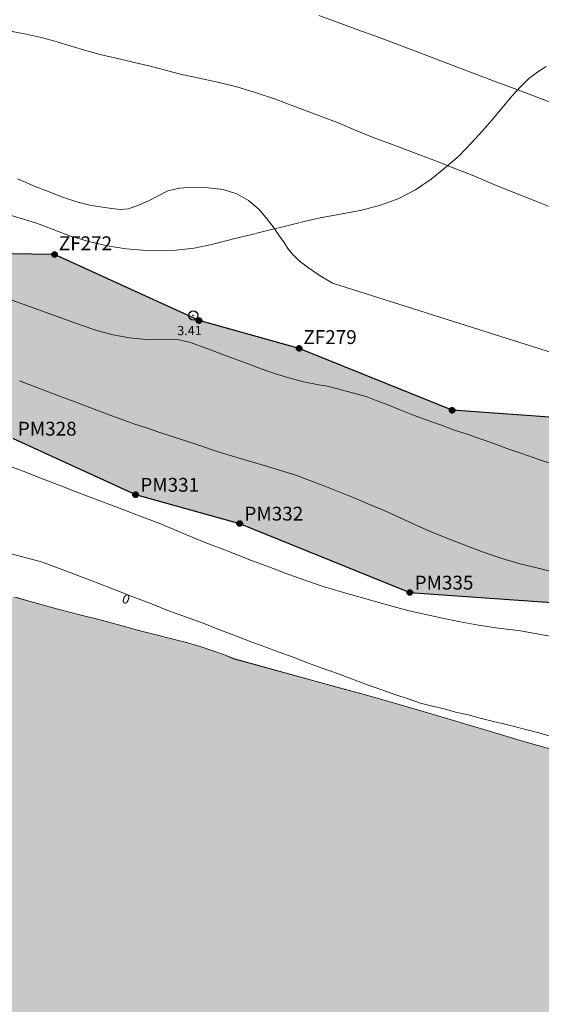
# Model space of a CAD drawing. Extents: x 499867 to 501117, y 1831487 to 1832297.
# Drawn here: x 500407 to 500464, y 1831668 to 1831775 of the extents above; entities that cross this region are included whole.
import ezdxf

# ---------------------------------------------------------------- set-up
doc = ezdxf.new("R2010")
doc.units = 0
doc.header["$MEASUREMENT"] = 0
doc.header["$PDMODE"] = 32
doc.header["$PDSIZE"] = -0.37
doc.linetypes.add('ACAD_ISO02W100', pattern=[15, 12, -3])
for name, color, linetype in [('0BUFER', 7, 'Continuous'), ('0E20', 7, 'Continuous'), ('0MM', 7, 'Continuous'), ('0TODAS1K', 7, 'Continuous'), ('0VERT1', 7, 'Continuous'), ('0VERT7', 7, 'Continuous'), ('1TODAS1K', 7, 'Continuous'), ('1VERTICE', 7, 'Continuous'), ('1VERTICE2', 7, 'Continuous'), ('COTA FOTOGRAMETRICA', 10, 'Continuous'), ('CURVA INTERMEDIA', 17, 'Continuous'), ('CURVA MAESTRA', 17, 'Continuous'), ('LIMITE COSTERO', 7, 'Continuous'), ('VEREDA', 7, 'Continuous')]:
    doc.layers.add(name, color=color, linetype=linetype)
doc.styles.add('WMF-Times New Roman0', font='TIMES.TTF')

msp = doc.modelspace()

# ---------------------------------------------------------------- hatches: boundary and pattern name
at = {"linetype": 'Continuous'}
h = msp.add_hatch(color=254, dxfattribs=at)
h.paths.add_polyline_path([(500586.636, 1831790.958), (500583.011, 1831792.149), (500571.927, 1831787.068), (500566.647, 1831783.277), (500562.613, 1831778.3), (500556.838, 1831766.32), (500556.318, 1831763.451), (500557.678, 1831761.344), (500567.665, 1831757.808), (500570.203, 1831755.635), (500571.896, 1831752.032), (500583.742, 1831748.992), (500602.503, 1831740.465), (500626.165, 1831724.282), (500641.415, 1831717.289), (500658.372, 1831713.128), (500696.665, 1831699.409), (500783.004, 1831674.299), (500789.211, 1831673.556), (500798.286, 1831674.369), (500802.784, 1831676.338), (500804.353, 1831678.899), (500804.928, 1831683.077), (500803.438, 1831686.992), (500799.438, 1831691.784), (500791.936, 1831698.297), (500777.583, 1831705.311), (500735.794, 1831731.471), (500709.22, 1831746.423), (500695.668, 1831752.975), (500653.958, 1831770.618), (500623.04, 1831776.714), (500593.734, 1831786.525)], flags=16)
h.paths.add_polyline_path([(499936.017, 1832027.843), (499925.439, 1832027.88), (499898.676, 1832020.532), (499892.392, 1832017.34), (499890.255, 1832015.923), (499890.255, 1831991.926), (499902.481, 1832000.032), (499905.926, 1832001.782), (499928.1, 1832007.871), (499931.789, 1832007.858), (499950.238, 1831999.763), (499951.135, 1831998.767), (499951.753, 1831997.78), (499955.932, 1831986.675), (499966.231, 1831954.219), (499966.906, 1831949.809), (499967.643, 1831928.661), (499968.576, 1831917.866), (499961.885, 1831923.21), (499951.193, 1831929.03), (499940.836, 1831931.204), (499928.616, 1831929.941), (499919.107, 1831925.36), (499912.518, 1831920.175), (499894.135, 1831921.886), (499891.494, 1831922.41), (499890.255, 1831922.898), (499890.255, 1831902.266), (499891.778, 1831901.964), (499917.969, 1831900.924), (499922.001, 1831902.187), (499929.757, 1831908.291), (499934.148, 1831910.406), (499939.785, 1831910.989), (499944.21, 1831910.06), (499950.778, 1831906.485), (499960.869, 1831898.425), (499965.123, 1831892.833), (499969.775, 1831884.113), (499973.84, 1831878.715), (499975.658, 1831876.301), (499991.866, 1831861.102), (499998.33, 1831856.605), (500003.195, 1831853.749), (500016.842, 1831849.149), (500037.612, 1831845.969), (500055.459, 1831838.771), (500064.948, 1831832.219), (500074.084, 1831827.164), (500092.118, 1831814.257), (500122.629, 1831803.719), (500152.782, 1831803.316), (500152.863, 1831803.315), (500167.883, 1831800.134), (500178.058, 1831796.148), (500193.453, 1831793.784), (500211.246, 1831789.723), (500227.5, 1831784.407), (500245.528, 1831779.993), (500252.305, 1831776.942), (500259.56, 1831774.859), (500271.397, 1831769.138), (500278.055, 1831764.627), (500290.599, 1831760.115), (500293.268, 1831759.864), (500297.271, 1831761.239), (500301.488, 1831761.027), (500308.771, 1831756.359), (500314.144, 1831754.939), (500321.847, 1831756.327), (500323.893, 1831754.944), (500327.511, 1831747.704), (500330.694, 1831746.216), (500335.629, 1831745.73), (500344.61, 1831746.52), (500353.119, 1831743.63), (500363.311, 1831743), (500371.125, 1831738.65), (500376.727, 1831738.046), (500382.145, 1831733.515), (500388.228, 1831731.66), (500396.188, 1831727.693), (500403.339, 1831729.428), (500406.471, 1831729.383), (500419.734, 1831723.31), (500431.002, 1831720.189), (500449.428, 1831712.721), (500467.874, 1831711.407), (500485.964, 1831704.779), (500496.022, 1831704.803), (500509.488, 1831698.187), (500526.595, 1831693.042), (500538.989, 1831689.315), (500555.268, 1831679.737), (500564.665, 1831680.396), (500570.885, 1831678.543), (500582.623, 1831670.123), (500628.237, 1831653.116), (500707.725, 1831633.746), (500718.483, 1831633.205), (500728.723, 1831634.335), (500741.287, 1831625.622), (500753.475, 1831621.251), (500760.416, 1831616.855), (500783.78, 1831606.757), (500808.489, 1831597.366), (500825.535, 1831593.753), (500843.565, 1831585.471), (500856.073, 1831581.926), (500867.461, 1831577.068), (500882.436, 1831572.693), (500899.77, 1831570.061), (500955.255, 1831551.417), (500955.255, 1831572.516), (500904.492, 1831589.573), (500886.761, 1831592.266), (500874.213, 1831595.931), (500862.75, 1831600.821), (500850.507, 1831604.291), (500831.86, 1831612.857), (500814.149, 1831616.611), (500791.304, 1831625.293), (500769.791, 1831634.591), (500762.308, 1831639.33), (500750.519, 1831643.558), (500733.969, 1831655.035), (500717.885, 1831653.26), (500710.621, 1831653.626), (500634.118, 1831672.268), (500592.111, 1831687.93), (500579.814, 1831696.752), (500566.892, 1831700.601), (500560.06, 1831700.122), (500547.055, 1831707.774), (500535.843, 1831711.146), (500516.827, 1831716.865), (500500.647, 1831724.814), (500489.489, 1831724.787), (500472.107, 1831731.156), (500454.007, 1831732.446), (500437.449, 1831739.156), (500426.61, 1831742.158), (500410.969, 1831749.32), (500401.089, 1831749.462), (500398.571, 1831748.851), (500395.657, 1831750.304), (500391.862, 1831751.461), (500384.903, 1831757.28), (500377.306, 1831758.1), (500369.074, 1831762.682), (500357.02, 1831763.427), (500347.478, 1831766.668), (500340.416, 1831766.267), (500336.505, 1831770.458), (500328.738, 1831775.151), (500321.921, 1831776.269), (500314.964, 1831775.409), (500307.803, 1831780.735), (500294.422, 1831781.407), (500290.848, 1831780.18), (500287.191, 1831782.595), (500281.41, 1831786.512), (500266.723, 1831793.61), (500259.205, 1831795.769), (500252.066, 1831798.983), (500232.995, 1831803.652), (500216.591, 1831809.017), (500197.201, 1831813.443), (500183.287, 1831815.579), (500173.641, 1831819.358), (500155.09, 1831823.287), (500126.115, 1831823.674), (500101.394, 1831832.212), (500084.781, 1831844.103), (500075.497, 1831849.239), (500064.997, 1831856.489), (500042.937, 1831865.387), (500021.585, 1831868.656), (500011.54, 1831872.042), (500009.119, 1831873.463), (500000.356, 1831880.558), (500049.311, 1831864.051), (500081.546, 1831857.013), (500102.68, 1831849.641), (500126.153, 1831842.86), (500157.426, 1831837.636), (500175.332, 1831831.388), (500191.758, 1831826.87), (500202.981, 1831825.056), (500216.36, 1831824.439), (500284.138, 1831814.911), (500299.613, 1831811.596), (500304.042, 1831809.865), (500309.924, 1831805.114), (500315.708, 1831801.859), (500330.992, 1831796.487), (500341.982, 1831794.4), (500349.759, 1831794.665), (500359.305, 1831797.899), (500365.093, 1831801.288), (500369.459, 1831806.18), (500381.08, 1831797.775), (500389.484, 1831794.453), (500396.519, 1831793.084), (500416.512, 1831791.401), (500451.039, 1831779.704), (500460.987, 1831777.749), (500472.989, 1831777.439), (500486.846, 1831778.912), (500493.372, 1831780.838), (500503.488, 1831785.823), (500524.219, 1831800.611), (500532.453, 1831809.134), (500536.297, 1831814.801), (500538.356, 1831820.148), (500539.934, 1831816.918), (500539.774, 1831809.535), (500541.45, 1831799.416), (500542.923, 1831796.256), (500547.216, 1831791.066), (500538.822, 1831775.005), (500536.639, 1831767.018), (500536.622, 1831759.978), (500537.524, 1831756.611), (500540.874, 1831750.498), (500544.822, 1831746.023), (500547.678, 1831744.023), (500555.326, 1831740.96), (500559.04, 1831736.711), (500561.896, 1831734.711), (500577.067, 1831730.057), (500592.646, 1831722.976), (500614.875, 1831707.774), (500633.079, 1831699.109), (500652.601, 1831693.951), (500691.08, 1831680.205), (500777.419, 1831655.095), (500786.834, 1831653.698), (500800.071, 1831654.449), (500806.306, 1831656.048), (500815.64, 1831661.017), (500821.674, 1831668.899), (500824.049, 1831675.426), (500824.624, 1831686.55), (500822.13, 1831694.106), (500818.792, 1831699.808), (500812.55, 1831706.887), (500800.717, 1831716.266), (500787.306, 1831722.82), (500745.601, 1831748.901), (500719.027, 1831763.853), (500704.373, 1831770.981), (500661.749, 1831789.038), (500628.17, 1831796.088), (500602.324, 1831804.74), (500593.814, 1831809.521), (500596.702, 1831822.675), (500596.462, 1831831.377), (500592.474, 1831841.806), (500589.302, 1831846.521), (500578.375, 1831859.132), (500581.068, 1831860.988), (500592.654, 1831867.725), (500613.325, 1831872.267), (500639.737, 1831884.189), (500653.228, 1831887.547), (500681.257, 1831891.15), (500694.221, 1831893.69), (500760.649, 1831898.844), (500783.263, 1831898.721), (500811.901, 1831896.811), (500853.403, 1831892.09), (500863.016, 1831890.057), (500874.16, 1831889.215), (500890.244, 1831886.658), (500915.708, 1831885.029), (500947.306, 1831879.91), (500955.255, 1831879.893), (500955.255, 1831899.893), (500947.349, 1831899.91), (500918.038, 1831904.921), (500891.521, 1831906.617), (500876.548, 1831909.092), (500864.522, 1831910), (500856.864, 1831911.825), (500813.698, 1831916.736), (500783.983, 1831918.717), (500759.771, 1831918.849), (500691.355, 1831913.509), (500677.784, 1831910.846), (500649.533, 1831907.237), (500632.984, 1831903.118), (500609.034, 1831891.801), (500585.305, 1831886.588), (500570.35, 1831877.891), (500561.656, 1831871.898), (500557.946, 1831867.125), (500556.437, 1831863.456), (500555.975, 1831860.019), (500556.683, 1831856.134), (500559.05, 1831851.644), (500564.913, 1831843.685), (500574.461, 1831833.115), (500576.663, 1831828.551), (500577.006, 1831826.148), (500574.453, 1831814.362), (500572.576, 1831809.656), (500569.046, 1831806.431), (500564.318, 1831804.373), (500562.13, 1831804.524), (500560.244, 1831806.256), (500559.658, 1831811.682), (500560.092, 1831818.991), (500558.893, 1831823.529), (500556.578, 1831828.656), (500546.122, 1831846.034), (500539.519, 1831851.839), (500533.782, 1831853.809), (500528.021, 1831852.775), (500519.236, 1831849.774), (500513.313, 1831849.679), (500501.257, 1831846.858), (500488.224, 1831842.192), (500480.133, 1831836.845), (500475.387, 1831831.728), (500475.637, 1831829.224), (500478.624, 1831826.934), (500486.069, 1831823.984), (500496.03, 1831822.676), (500504.246, 1831823.183), (500511.07, 1831824.851), (500516.896, 1831827.777), (500518.839, 1831827.2), (500519.134, 1831825.389), (500518.069, 1831823.03), (500516.373, 1831821.274), (500509.835, 1831814.507), (500494.647, 1831803.763), (500484.531, 1831798.778), (500473.04, 1831797.439), (500464.369, 1831797.461), (500457.456, 1831798.647), (500420.939, 1831811.018), (500400.339, 1831812.716), (500393.304, 1831814.085), (500389.765, 1831815.791), (500381.037, 1831823.2), (500372.964, 1831826.225), (500367.227, 1831826.333), (500359.954, 1831824.781), (500356.761, 1831822.44), (500352.237, 1831816.609), (500346.286, 1831814.361), (500342.166, 1831814.399), (500335.585, 1831815.952), (500322.491, 1831820.673), (500314.202, 1831827.368), (500305.385, 1831830.813), (500287.54, 1831834.636), (500218.348, 1831844.369), (500203.902, 1831845.035), (500195.235, 1831846.565), (500181.921, 1831850.272), (500162.36, 1831857.097), (500131.704, 1831862.074), (500108.231, 1831868.855), (500086.969, 1831876.305), (500055.7, 1831883.003), (499996.782, 1831902.864), (499992.125, 1831907.055), (499988.922, 1831917.147), (499987.608, 1831930.026), (499986.853, 1831951.676), (499985.766, 1831958.783), (499974.836, 1831993.227), (499969.766, 1832006.698), (499967.163, 1832010.855), (499962.219, 1832016.347)])
for color, points in [(131, [(499890.25, 1831881.58), (499891.53, 1831881.61), (499893.37, 1831881.6), (499895.18, 1831881.52), (499896.91, 1831881.36), (499898.63, 1831881.2), (499900.36, 1831881.01), (499902.21, 1831880.8), (499904.13, 1831880.56), (499906.08, 1831880.26), (499908, 1831879.96), (499909.87, 1831879.66), (499911.56, 1831879.43), (499913.23, 1831879.29), (499914.89, 1831879.1), (499916.5, 1831878.87), (499918.1, 1831878.61), (499919.75, 1831878.34), (499921.35, 1831878.08), (499922.83, 1831877.74), (499924.23, 1831877.33), (499925.61, 1831876.88), (499926.98, 1831876.4), (499928.36, 1831875.87), (499929.67, 1831875.38), (499930.95, 1831874.89), (499932.23, 1831874.39), (499933.48, 1831873.9), (499934.67, 1831873.44), (499935.8, 1831873), (499936.82, 1831872.57), (499937.78, 1831872.2), (499938.63, 1831871.84), (499948.17, 1831868.75), (499949.77, 1831868.13), (499951.63, 1831867.38), (499953.73, 1831866.45), (499955.94, 1831865.45), (499958.37, 1831864.42), (499961.01, 1831863.39), (499963.49, 1831862.43), (499965.95, 1831861.39), (499968.37, 1831860.33), (499970.73, 1831859.27), (499973.04, 1831858.2), (499975.17, 1831857.15), (499977.21, 1831856.18), (499979.17, 1831855.42), (499981.26, 1831854.75), (499983.57, 1831854.11), (499984.28, 1831853.91), (499991.4, 1831850.86), (499995.65, 1831848.78), (499999.43, 1831847.1), (500001.54, 1831846.28), (500007.54, 1831842.93), (500007.96, 1831842.63), (500010.14, 1831841.31), (500012.7, 1831840.03), (500015.6, 1831838.81), (500018.65, 1831837.63), (500021.58, 1831836.35), (500024.2, 1831834.87), (500026.64, 1831833.27), (500029, 1831831.62), (500031.36, 1831829.96), (500033.87, 1831828.56), (500036.48, 1831827.35), (500039.06, 1831826.32), (500041.5, 1831825.25), (500043.81, 1831824.13), (500045.91, 1831822.89), (500047.81, 1831821.58), (500049.7, 1831820.17), (500051.48, 1831818.79), (500053.45, 1831817.38), (500055.53, 1831815.94), (500057.64, 1831814.59), (500059.82, 1831813.37), (500062.02, 1831812.17), (500064.28, 1831810.98), (500066.5, 1831809.78), (500068.53, 1831808.51), (500070.31, 1831807.19), (500071.96, 1831805.84), (500073.49, 1831804.45), (500075.05, 1831803.22), (500076.6, 1831802.17), (500078.17, 1831801.33), (500079.73, 1831800.69), (500081.33, 1831800.07), (500082.91, 1831799.46), (500084.48, 1831798.85), (500085.9, 1831798.27), (500086.93, 1831797.86), (500087.5, 1831797.65), (500093.91, 1831792.74), (500095.38, 1831791.77), (500097.06, 1831790.78), (500099.03, 1831789.96), (500101.13, 1831789.28), (500103.31, 1831788.86), (500105.57, 1831788.69), (500107.86, 1831788.62), (500110.25, 1831788.71), (500112.7, 1831788.83), (500115.21, 1831788.93), (500117.66, 1831788.91), (500120.05, 1831788.8), (500122.44, 1831788.67), (500124.71, 1831788.52), (500126.88, 1831788.36), (500128.9, 1831788.17), (500130.85, 1831787.86), (500132.73, 1831787.53), (500134.63, 1831787.16), (500136.67, 1831786.73), (500138.9, 1831786.14), (500141.29, 1831785.58), (500143.73, 1831785), (500146.15, 1831784.52), (500148.49, 1831784.2), (500150.73, 1831784.06), (500152.94, 1831784), (500155.17, 1831783.98), (500157.44, 1831783.92), (500159.83, 1831783.81), (500162.08, 1831783.61), (500164.15, 1831783.32), (500166.08, 1831783.05), (500167.98, 1831782.76), (500169.98, 1831782.44), (500172.07, 1831781.99), (500174.16, 1831781.61), (500176.21, 1831781.29), (500178.18, 1831781.09), (500180.08, 1831781.03), (500182.07, 1831780.99), (500184.13, 1831780.96), (500186.37, 1831780.9), (500188.75, 1831780.83), (500191.27, 1831780.61), (500193.86, 1831780.2), (500196.4, 1831779.67), (500198.82, 1831779.04), (500201.02, 1831778.35), (500203.09, 1831777.63), (500204.98, 1831776.89), (500206.79, 1831776.16), (500208.51, 1831775.41), (500210.22, 1831774.63), (500212.12, 1831773.83), (500214.18, 1831772.95), (500216.39, 1831772), (500218.66, 1831771), (500220.9, 1831770.05), (500222.93, 1831769.18), (500232.16, 1831766.28), (500233.98, 1831765.64), (500235.96, 1831764.97), (500237.93, 1831764.3), (500239.97, 1831763.63), (500242.25, 1831762.93), (500244.89, 1831762.11), (500247.74, 1831761.24), (500250.65, 1831760.32), (500253.62, 1831759.49), (500256.39, 1831758.74), (500258.91, 1831758.02), (500261.04, 1831757.35), (500262.79, 1831756.76), (500264.22, 1831756.21), (500265.52, 1831755.75), (500266.7, 1831755.38), (500268.09, 1831755.01), (500269.74, 1831754.6), (500293.97, 1831748.92), (500296.46, 1831748.21), (500298.94, 1831747.46), (500301.36, 1831746.62), (500303.75, 1831745.79), (500306.25, 1831744.94), (500308.95, 1831744.05), (500310.09, 1831743.71), (500347.39, 1831730.72), (500349, 1831730.17), (500352.28, 1831729.08), (500355.39, 1831728.06), (500358.26, 1831727.24), (500360.77, 1831726.5), (500363.06, 1831725.84), (500365.18, 1831725.28), (500367.27, 1831724.73), (500369.34, 1831724.22), (500371.49, 1831723.61), (500373.74, 1831722.89), (500376.07, 1831722.11), (500378.44, 1831721.21), (500380.67, 1831720.39), (500382.9, 1831719.64), (500385.09, 1831718.98), (500387.24, 1831718.37), (500389.4, 1831717.72), (500391.67, 1831717.01), (500394.02, 1831716.25), (500396.5, 1831715.44), (500399.08, 1831714.6), (500401.63, 1831713.76), (500404.16, 1831712.99), (500406.68, 1831712.22), (500409.11, 1831711.54), (500411.46, 1831710.89), (500413.7, 1831710.3), (500415.9, 1831709.74), (500418.04, 1831709.17), (500420.09, 1831708.61), (500421.97, 1831708.14), (500423.67, 1831707.71), (500425.24, 1831707.3), (500426.72, 1831706.87), (500428.1, 1831706.4), (500429.35, 1831705.95), (500430.32, 1831705.55), (500438.91, 1831703.18), (500441.4, 1831702.5), (500444.23, 1831701.75), (500447.39, 1831700.85), (500450.86, 1831699.83), (500454.41, 1831698.8), (500458.04, 1831697.69), (500461.53, 1831696.66), (500464.84, 1831695.7), (500467.84, 1831694.8), (500470.57, 1831694.06), (500496.06, 1831686.25), (500498.66, 1831685.31), (500501.18, 1831684.46), (500503.7, 1831683.58), (500506.47, 1831682.61), (500509.46, 1831681.47), (500512.66, 1831680.25), (500515.96, 1831678.99), (500519.27, 1831677.75), (500522.47, 1831676.51), (500525.52, 1831675.4), (500528.56, 1831674.32), (500531.38, 1831673.32), (500534.2, 1831672.44), (500536.92, 1831671.62), (500539.59, 1831670.93), (500542.14, 1831670.29), (500544.71, 1831669.72), (500547.25, 1831669.19), (500549.81, 1831668.65), (500552.34, 1831667.98), (500554.93, 1831667.16), (500557.58, 1831666.21), (500560.34, 1831665.12), (500563.12, 1831664.06), (500565.86, 1831662.99), (500568.6, 1831661.92), (500571.21, 1831660.87), (500573.66, 1831659.82), (500575.86, 1831658.85), (500577.8, 1831657.97), (500579.51, 1831657.29), (500581.01, 1831656.72), (500592.32, 1831652.9), (500594.4, 1831652.1), (500596.61, 1831651.23), (500598.89, 1831650.39), (500601.21, 1831649.64), (500602.39, 1831649.29), (500612.31, 1831647.41), (500614.75, 1831646.84), (500617.55, 1831646.06), (500620.59, 1831645.29), (500623.83, 1831644.56), (500626.97, 1831643.96), (500629.99, 1831643.46), (500632.86, 1831642.97), (500635.68, 1831642.49), (500638.46, 1831642), (500641.36, 1831641.49), (500644.48, 1831640.93), (500647.92, 1831640.24), (500651.61, 1831639.46), (500655.46, 1831638.59), (500659.26, 1831637.55), (500662.8, 1831636.49), (500665.99, 1831635.47), (500668.92, 1831634.55), (500671.7, 1831633.75), (500674.57, 1831633.08), (500677.59, 1831632.43), (500680.8, 1831631.68), (500684.2, 1831630.73), (500687.99, 1831629.61), (500692.04, 1831628.44), (500696.18, 1831627.33), (500700.23, 1831626.47), (500704.11, 1831625.83), (500707.64, 1831625.26), (500710.78, 1831624.75), (500713.52, 1831624.31), (500715.97, 1831623.85), (500718.45, 1831623.45), (500721.1, 1831622.94), (500723.97, 1831622.26), (500726.86, 1831621.42), (500729.63, 1831620.42), (500732.33, 1831619.34), (500734.97, 1831618.32), (500737.52, 1831617.37), (500739.92, 1831616.53), (500742.3, 1831615.71), (500744.63, 1831614.93), (500746.85, 1831614.1), (500749.13, 1831613.25), (500751.69, 1831612.26), (500754.5, 1831611.14), (500757.33, 1831610.05), (500759.97, 1831609.03), (500762.26, 1831608.15), (500764.24, 1831607.41), (500766.02, 1831606.85), (500767.69, 1831606.26), (500769.39, 1831605.67), (500771.2, 1831604.97), (500773.27, 1831604.14), (500775.51, 1831603.27), (500777.74, 1831602.38), (500779.99, 1831601.48), (500782.01, 1831600.67), (500792.78, 1831596.11), (500794.86, 1831595.31), (500797.01, 1831594.45), (500799.14, 1831593.53), (500801.33, 1831592.56), (500803.59, 1831591.57), (500805.88, 1831590.69), (500808.09, 1831589.83), (500810.27, 1831588.96), (500812.55, 1831587.98), (500815.09, 1831586.94), (500817.95, 1831585.84), (500821.12, 1831584.61), (500824.29, 1831583.39), (500827.37, 1831582.01), (500830.4, 1831580.66), (500833.39, 1831579.35), (500836.37, 1831578.11), (500839.4, 1831576.82), (500842.46, 1831575.54), (500845.44, 1831574.15), (500848.43, 1831572.78), (500851.58, 1831571.56), (500854.9, 1831570.4), (500858.26, 1831569.26), (500861.55, 1831568.04), (500864.78, 1831566.86), (500867.88, 1831565.7), (500870.93, 1831564.55), (500873.9, 1831563.52), (500876.73, 1831562.83), (500879.43, 1831562.37), (500893.45, 1831561.08), (500893.97, 1831561.16), (500898.7, 1831561.74), (500900.36, 1831561.41), (500902.52, 1831560.63), (500904.67, 1831559.74), (500906.66, 1831558.86), (500909.17, 1831557.89), (500912.08, 1831556.76), (500915.39, 1831555.59), (500919.16, 1831554.33), (500923.31, 1831552.83), (500927.72, 1831551.26), (500932.07, 1831549.61), (500936.38, 1831547.91), (500940.52, 1831546.1), (500944.76, 1831544.09), (500948.93, 1831541.83), (500953.16, 1831539.87), (500955.25, 1831539.16), (500955.25, 1831523.27), (499890.25, 1831523.27), (499890.25, 1831603.94), (499890.25, 1831603.98)]), (174, [(500410.97, 1831749.02), (500410.92, 1831749.03), (500410.87, 1831749.04), (500410.82, 1831749.06), (500410.78, 1831749.09), (500410.74, 1831749.13), (500410.71, 1831749.17), (500410.69, 1831749.22), (500410.67, 1831749.27), (500410.67, 1831749.32), (500410.67, 1831749.37), (500410.69, 1831749.42), (500410.71, 1831749.47), (500410.74, 1831749.51), (500410.78, 1831749.55), (500410.82, 1831749.58), (500410.87, 1831749.6), (500410.92, 1831749.62), (500410.97, 1831749.62), (500411.02, 1831749.62), (500411.07, 1831749.6), (500411.12, 1831749.58), (500411.16, 1831749.55), (500411.2, 1831749.51), (500411.23, 1831749.47), (500411.25, 1831749.42), (500411.26, 1831749.37), (500411.27, 1831749.32), (500411.26, 1831749.27), (500411.25, 1831749.22), (500411.23, 1831749.17), (500411.2, 1831749.13), (500411.16, 1831749.09), (500411.12, 1831749.06), (500411.07, 1831749.04), (500411.02, 1831749.03)]), (174, [(500426.61, 1831741.86), (500426.56, 1831741.86), (500426.51, 1831741.88), (500426.46, 1831741.9), (500426.42, 1831741.93), (500426.38, 1831741.97), (500426.35, 1831742.01), (500426.33, 1831742.06), (500426.31, 1831742.11), (500426.31, 1831742.16), (500426.31, 1831742.21), (500426.33, 1831742.26), (500426.35, 1831742.31), (500426.38, 1831742.35), (500426.42, 1831742.39), (500426.46, 1831742.42), (500426.51, 1831742.44), (500426.56, 1831742.45), (500426.61, 1831742.46), (500426.66, 1831742.45), (500426.71, 1831742.44), (500426.76, 1831742.42), (500426.8, 1831742.39), (500426.84, 1831742.35), (500426.87, 1831742.31), (500426.89, 1831742.26), (500426.91, 1831742.21), (500426.91, 1831742.16), (500426.91, 1831742.11), (500426.89, 1831742.06), (500426.87, 1831742.01), (500426.84, 1831741.97), (500426.8, 1831741.93), (500426.76, 1831741.9), (500426.71, 1831741.88), (500426.66, 1831741.86)]), (174, [(500437.45, 1831738.86), (500437.4, 1831738.86), (500437.35, 1831738.87), (500437.3, 1831738.9), (500437.26, 1831738.93), (500437.22, 1831738.96), (500437.19, 1831739.01), (500437.17, 1831739.05), (500437.15, 1831739.1), (500437.15, 1831739.16), (500437.15, 1831739.21), (500437.17, 1831739.26), (500437.19, 1831739.31), (500437.22, 1831739.35), (500437.26, 1831739.39), (500437.3, 1831739.42), (500437.35, 1831739.44), (500437.4, 1831739.45), (500437.45, 1831739.46), (500437.5, 1831739.45), (500437.55, 1831739.44), (500437.6, 1831739.42), (500437.64, 1831739.39), (500437.68, 1831739.35), (500437.71, 1831739.31), (500437.73, 1831739.26), (500437.74, 1831739.21), (500437.75, 1831739.16), (500437.74, 1831739.1), (500437.73, 1831739.05), (500437.71, 1831739.01), (500437.68, 1831738.96), (500437.64, 1831738.93), (500437.6, 1831738.9), (500437.55, 1831738.87), (500437.5, 1831738.86)]), (174, [(500454.01, 1831732.15), (500453.95, 1831732.15), (500453.9, 1831732.16), (500453.86, 1831732.19), (500453.81, 1831732.22), (500453.78, 1831732.25), (500453.75, 1831732.3), (500453.72, 1831732.34), (500453.71, 1831732.39), (500453.71, 1831732.45), (500453.71, 1831732.5), (500453.72, 1831732.55), (500453.75, 1831732.6), (500453.78, 1831732.64), (500453.81, 1831732.68), (500453.86, 1831732.71), (500453.9, 1831732.73), (500453.95, 1831732.74), (500454.01, 1831732.75), (500454.06, 1831732.74), (500454.11, 1831732.73), (500454.16, 1831732.71), (500454.2, 1831732.68), (500454.24, 1831732.64), (500454.27, 1831732.6), (500454.29, 1831732.55), (500454.3, 1831732.5), (500454.31, 1831732.45), (500454.3, 1831732.39), (500454.29, 1831732.34), (500454.27, 1831732.3), (500454.24, 1831732.25), (500454.2, 1831732.22), (500454.16, 1831732.19), (500454.11, 1831732.16), (500454.06, 1831732.15)]), (174, [(500419.73, 1831723.01), (500419.68, 1831723.01), (500419.63, 1831723.03), (500419.58, 1831723.05), (500419.54, 1831723.08), (500419.5, 1831723.12), (500419.47, 1831723.16), (500419.45, 1831723.21), (500419.44, 1831723.26), (500419.43, 1831723.31), (500419.44, 1831723.36), (500419.45, 1831723.41), (500419.47, 1831723.46), (500419.5, 1831723.5), (500419.54, 1831723.54), (500419.58, 1831723.57), (500419.63, 1831723.59), (500419.68, 1831723.61), (500419.73, 1831723.61), (500419.79, 1831723.61), (500419.84, 1831723.59), (500419.88, 1831723.57), (500419.93, 1831723.54), (500419.96, 1831723.5), (500419.99, 1831723.46), (500420.02, 1831723.41), (500420.03, 1831723.36), (500420.03, 1831723.31), (500420.03, 1831723.26), (500420.02, 1831723.21), (500419.99, 1831723.16), (500419.96, 1831723.12), (500419.93, 1831723.08), (500419.88, 1831723.05), (500419.84, 1831723.03), (500419.79, 1831723.01)]), (174, [(500431, 1831719.89), (500430.95, 1831719.89), (500430.9, 1831719.91), (500430.85, 1831719.93), (500430.81, 1831719.96), (500430.77, 1831720), (500430.74, 1831720.04), (500430.72, 1831720.09), (500430.71, 1831720.14), (500430.7, 1831720.19), (500430.71, 1831720.24), (500430.72, 1831720.29), (500430.74, 1831720.34), (500430.77, 1831720.38), (500430.81, 1831720.42), (500430.85, 1831720.45), (500430.9, 1831720.47), (500430.95, 1831720.48), (500431, 1831720.49), (500431.05, 1831720.48), (500431.1, 1831720.47), (500431.15, 1831720.45), (500431.19, 1831720.42), (500431.23, 1831720.38), (500431.26, 1831720.34), (500431.28, 1831720.29), (500431.3, 1831720.24), (500431.3, 1831720.19), (500431.3, 1831720.14), (500431.28, 1831720.09), (500431.26, 1831720.04), (500431.23, 1831720), (500431.19, 1831719.96), (500431.15, 1831719.93), (500431.1, 1831719.91), (500431.05, 1831719.89)]), (174, [(500449.43, 1831712.42), (500449.38, 1831712.43), (500449.33, 1831712.44), (500449.28, 1831712.46), (500449.24, 1831712.49), (500449.2, 1831712.53), (500449.17, 1831712.57), (500449.15, 1831712.62), (500449.13, 1831712.67), (500449.13, 1831712.72), (500449.13, 1831712.77), (500449.15, 1831712.82), (500449.17, 1831712.87), (500449.2, 1831712.91), (500449.24, 1831712.95), (500449.28, 1831712.98), (500449.33, 1831713), (500449.38, 1831713.02), (500449.43, 1831713.02), (500449.48, 1831713.02), (500449.53, 1831713), (500449.58, 1831712.98), (500449.62, 1831712.95), (500449.66, 1831712.91), (500449.69, 1831712.87), (500449.71, 1831712.82), (500449.72, 1831712.77), (500449.73, 1831712.72), (500449.72, 1831712.67), (500449.71, 1831712.62), (500449.69, 1831712.57), (500449.66, 1831712.53), (500449.62, 1831712.49), (500449.58, 1831712.46), (500449.53, 1831712.44), (500449.48, 1831712.43)])]:
    msp.add_hatch(color=color, dxfattribs=at).paths.add_polyline_path(points)

# ---------------------------------------------------------------- linework, layer by layer
at = {"layer": '0BUFER'}
for points in [[(500535.843, 1831711.146), (500516.827, 1831716.865), (500500.647, 1831724.814), (500489.489, 1831724.787), (500472.107, 1831731.156), (500454.007, 1831732.446), (500437.449, 1831739.156), (500426.61, 1831742.158), (500410.969, 1831749.32), (500401.089, 1831749.462)], [(500406.471, 1831729.383), (500419.734, 1831723.31), (500431.002, 1831720.189), (500449.428, 1831712.721), (500467.874, 1831711.407), (500485.964, 1831704.779), (500496.022, 1831704.803), (500509.488, 1831698.187), (500526.595, 1831693.042), (500538.989, 1831689.315)]]:
    msp.add_lwpolyline(points, dxfattribs=at)
at = {"layer": '0E20', "linetype": 'Continuous', "lineweight": 20, "ltscale": 0.5}
for points in [[(500401.09, 1831749.46), (500410.97, 1831749.32)], [(500410.97, 1831749.32), (500426.61, 1831742.16)], [(500426.61, 1831742.16), (500437.45, 1831739.16)], [(500437.45, 1831739.16), (500454.01, 1831732.45)], [(500454.01, 1831732.45), (500472.11, 1831731.16)]]:
    msp.add_lwpolyline(points, dxfattribs=at)
at = {"layer": '0MM', "linetype": 'Continuous', "lineweight": 20, "ltscale": 0.09}
for points in [[(500406.47, 1831729.38), (500419.73, 1831723.31)], [(500419.73, 1831723.31), (500431, 1831720.19)], [(500431, 1831720.19), (500449.43, 1831712.72)], [(500449.43, 1831712.72), (500467.87, 1831711.41)]]:
    msp.add_lwpolyline(points, dxfattribs=at)
at = {"layer": '0TODAS1K', "elevation": 0.079}
for points in [[(500406.471, 1831729.383), (500419.734, 1831723.31)], [(500419.734, 1831723.31), (500431.002, 1831720.189)], [(500431.002, 1831720.189), (500449.428, 1831712.721)], [(500449.428, 1831712.721), (500467.874, 1831711.407)]]:
    msp.add_lwpolyline(points, dxfattribs=at)
at = {"layer": '0VERT1', "color": 174}
for points in [[(500419.73, 1831723.01), (500419.68, 1831723.01), (500419.63, 1831723.03), (500419.58, 1831723.05), (500419.54, 1831723.08), (500419.5, 1831723.12), (500419.47, 1831723.16), (500419.45, 1831723.21), (500419.44, 1831723.26), (500419.43, 1831723.31), (500419.44, 1831723.36), (500419.45, 1831723.41), (500419.47, 1831723.46), (500419.5, 1831723.5), (500419.54, 1831723.54), (500419.58, 1831723.57), (500419.63, 1831723.59), (500419.68, 1831723.61), (500419.73, 1831723.61), (500419.79, 1831723.61), (500419.84, 1831723.59), (500419.88, 1831723.57), (500419.93, 1831723.54), (500419.96, 1831723.5), (500419.99, 1831723.46), (500420.02, 1831723.41), (500420.03, 1831723.36), (500420.03, 1831723.31), (500420.03, 1831723.26), (500420.02, 1831723.21), (500419.99, 1831723.16), (500419.96, 1831723.12), (500419.93, 1831723.08), (500419.88, 1831723.05), (500419.84, 1831723.03), (500419.79, 1831723.01), (500419.73, 1831723.01)], [(500431, 1831719.89), (500430.95, 1831719.89), (500430.9, 1831719.91), (500430.85, 1831719.93), (500430.81, 1831719.96), (500430.77, 1831720), (500430.74, 1831720.04), (500430.72, 1831720.09), (500430.71, 1831720.14), (500430.7, 1831720.19), (500430.71, 1831720.24), (500430.72, 1831720.29), (500430.74, 1831720.34), (500430.77, 1831720.38), (500430.81, 1831720.42), (500430.85, 1831720.45), (500430.9, 1831720.47), (500430.95, 1831720.48), (500431, 1831720.49), (500431.05, 1831720.48), (500431.1, 1831720.47), (500431.15, 1831720.45), (500431.19, 1831720.42), (500431.23, 1831720.38), (500431.26, 1831720.34), (500431.28, 1831720.29), (500431.3, 1831720.24), (500431.3, 1831720.19), (500431.3, 1831720.14), (500431.28, 1831720.09), (500431.26, 1831720.04), (500431.23, 1831720), (500431.19, 1831719.96), (500431.15, 1831719.93), (500431.1, 1831719.91), (500431.05, 1831719.89), (500431, 1831719.89)], [(500449.43, 1831712.42), (500449.38, 1831712.43), (500449.33, 1831712.44), (500449.28, 1831712.46), (500449.24, 1831712.49), (500449.2, 1831712.53), (500449.17, 1831712.57), (500449.15, 1831712.62), (500449.13, 1831712.67), (500449.13, 1831712.72), (500449.13, 1831712.77), (500449.15, 1831712.82), (500449.17, 1831712.87), (500449.2, 1831712.91), (500449.24, 1831712.95), (500449.28, 1831712.98), (500449.33, 1831713), (500449.38, 1831713.02), (500449.43, 1831713.02), (500449.48, 1831713.02), (500449.53, 1831713), (500449.58, 1831712.98), (500449.62, 1831712.95), (500449.66, 1831712.91), (500449.69, 1831712.87), (500449.71, 1831712.82), (500449.72, 1831712.77), (500449.73, 1831712.72), (500449.72, 1831712.67), (500449.71, 1831712.62), (500449.69, 1831712.57), (500449.66, 1831712.53), (500449.62, 1831712.49), (500449.58, 1831712.46), (500449.53, 1831712.44), (500449.48, 1831712.43), (500449.43, 1831712.42)]]:
    msp.add_lwpolyline(points, dxfattribs=at)
at = {"layer": '0VERT7', "color": 174}
for points in [[(500410.97, 1831749.02), (500410.92, 1831749.03), (500410.87, 1831749.04), (500410.82, 1831749.06), (500410.78, 1831749.09), (500410.74, 1831749.13), (500410.71, 1831749.17), (500410.69, 1831749.22), (500410.67, 1831749.27), (500410.67, 1831749.32), (500410.67, 1831749.37), (500410.69, 1831749.42), (500410.71, 1831749.47), (500410.74, 1831749.51), (500410.78, 1831749.55), (500410.82, 1831749.58), (500410.87, 1831749.6), (500410.92, 1831749.62), (500410.97, 1831749.62), (500411.02, 1831749.62), (500411.07, 1831749.6), (500411.12, 1831749.58), (500411.16, 1831749.55), (500411.2, 1831749.51), (500411.23, 1831749.47), (500411.25, 1831749.42), (500411.26, 1831749.37), (500411.27, 1831749.32), (500411.26, 1831749.27), (500411.25, 1831749.22), (500411.23, 1831749.17), (500411.2, 1831749.13), (500411.16, 1831749.09), (500411.12, 1831749.06), (500411.07, 1831749.04), (500411.02, 1831749.03), (500410.97, 1831749.02)], [(500426.61, 1831741.86), (500426.56, 1831741.86), (500426.51, 1831741.88), (500426.46, 1831741.9), (500426.42, 1831741.93), (500426.38, 1831741.97), (500426.35, 1831742.01), (500426.33, 1831742.06), (500426.31, 1831742.11), (500426.31, 1831742.16), (500426.31, 1831742.21), (500426.33, 1831742.26), (500426.35, 1831742.31), (500426.38, 1831742.35), (500426.42, 1831742.39), (500426.46, 1831742.42), (500426.51, 1831742.44), (500426.56, 1831742.45), (500426.61, 1831742.46), (500426.66, 1831742.45), (500426.71, 1831742.44), (500426.76, 1831742.42), (500426.8, 1831742.39), (500426.84, 1831742.35), (500426.87, 1831742.31), (500426.89, 1831742.26), (500426.91, 1831742.21), (500426.91, 1831742.16), (500426.91, 1831742.11), (500426.89, 1831742.06), (500426.87, 1831742.01), (500426.84, 1831741.97), (500426.8, 1831741.93), (500426.76, 1831741.9), (500426.71, 1831741.88), (500426.66, 1831741.86), (500426.61, 1831741.86)], [(500437.45, 1831738.86), (500437.4, 1831738.86), (500437.35, 1831738.87), (500437.3, 1831738.9), (500437.26, 1831738.93), (500437.22, 1831738.96), (500437.19, 1831739.01), (500437.17, 1831739.05), (500437.15, 1831739.1), (500437.15, 1831739.16), (500437.15, 1831739.21), (500437.17, 1831739.26), (500437.19, 1831739.31), (500437.22, 1831739.35), (500437.26, 1831739.39), (500437.3, 1831739.42), (500437.35, 1831739.44), (500437.4, 1831739.45), (500437.45, 1831739.46), (500437.5, 1831739.45), (500437.55, 1831739.44), (500437.6, 1831739.42), (500437.64, 1831739.39), (500437.68, 1831739.35), (500437.71, 1831739.31), (500437.73, 1831739.26), (500437.74, 1831739.21), (500437.75, 1831739.16), (500437.74, 1831739.1), (500437.73, 1831739.05), (500437.71, 1831739.01), (500437.68, 1831738.96), (500437.64, 1831738.93), (500437.6, 1831738.9), (500437.55, 1831738.87), (500437.5, 1831738.86), (500437.45, 1831738.86)], [(500454.01, 1831732.15), (500453.95, 1831732.15), (500453.9, 1831732.16), (500453.86, 1831732.19), (500453.81, 1831732.22), (500453.78, 1831732.25), (500453.75, 1831732.3), (500453.72, 1831732.34), (500453.71, 1831732.39), (500453.71, 1831732.45), (500453.71, 1831732.5), (500453.72, 1831732.55), (500453.75, 1831732.6), (500453.78, 1831732.64), (500453.81, 1831732.68), (500453.86, 1831732.71), (500453.9, 1831732.73), (500453.95, 1831732.74), (500454.01, 1831732.75), (500454.06, 1831732.74), (500454.11, 1831732.73), (500454.16, 1831732.71), (500454.2, 1831732.68), (500454.24, 1831732.64), (500454.27, 1831732.6), (500454.29, 1831732.55), (500454.3, 1831732.5), (500454.31, 1831732.45), (500454.3, 1831732.39), (500454.29, 1831732.34), (500454.27, 1831732.3), (500454.24, 1831732.25), (500454.2, 1831732.22), (500454.16, 1831732.19), (500454.11, 1831732.16), (500454.06, 1831732.15), (500454.01, 1831732.15)]]:
    msp.add_lwpolyline(points, dxfattribs=at)
at = {"layer": 'COTA FOTOGRAMETRICA'}
msp.add_point((500425.988, 1831742.719, 3.414), dxfattribs=at)
at = {"layer": 'CURVA INTERMEDIA', "color": 17, "linetype": 'Continuous', "lineweight": 9}
for points, elevation in [([(500465.074, 1831765.649), (500463.09, 1831766.406), (500461.106, 1831767.163), (500458.946, 1831767.96), (500456.738, 1831768.775), (500454.491, 1831769.632), (500452.316, 1831770.461), (500450.236, 1831771.255), (500448.133, 1831772.057), (500446.03, 1831772.86), (500443.812, 1831773.651), (500441.652, 1831774.448), (500439.587, 1831775.208)], 1.014), ([(500465.043, 1831754.298), (500462.877, 1831755.152), (500460.672, 1831756.047), (500458.467, 1831756.943), (500456.343, 1831757.836), (500454.13, 1831758.708), (500452.011, 1831759.543), (500449.827, 1831760.349), (500447.628, 1831761.188), (500445.468, 1831761.985), (500443.454, 1831762.808), (500441.593, 1831763.6), (500439.92, 1831764.238), (500438.319, 1831764.849), (500436.589, 1831765.481), (500434.772, 1831766.174), (500432.799, 1831766.817), (500430.689, 1831767.458), (500428.647, 1831767.991), (500426.616, 1831768.41), (500424.714, 1831768.807), (500422.977, 1831769.278), (500421.303, 1831769.697), (500419.628, 1831770.117), (500417.945, 1831770.513), (500416.204, 1831770.903), (500414.467, 1831771.374), (500412.773, 1831771.884), (500411.126, 1831772.375), (500409.517, 1831772.824), (500407.905, 1831773.193), (500406.362, 1831773.453)], 2.013), ([(500489.603, 1831730.827), (500441.058, 1831746.196), (500439.727, 1831747.007), (500438.468, 1831747.87), (500437.448, 1831748.643), (500436.734, 1831749.353), (500436.225, 1831749.958), (500435.815, 1831750.607), (500435.319, 1831751.317), (500434.74, 1831752.167), (500433.988, 1831753.139), (500433.102, 1831754.189), (500431.97, 1831755.168), (500430.689, 1831755.903), (500429.219, 1831756.355), (500427.591, 1831756.538), (500425.951, 1831756.616), (500424.48, 1831756.493), (500423.244, 1831756.197), (500422.169, 1831755.676), (500421.118, 1831755.146), (500420.062, 1831754.673), (500418.975, 1831754.266), (500418.065, 1831754.175), (500417.179, 1831754.294), (500416.165, 1831754.435), (500414.917, 1831754.61), (500413.476, 1831754.995), (500411.943, 1831755.498), (500410.365, 1831756.1), (500408.701, 1831756.762), (500406.96, 1831757.508)], 3.012), ([(500405.952, 1831744.531), (500407.969, 1831743.789), (500409.947, 1831743.089), (500411.868, 1831742.383), (500413.742, 1831741.696), (500415.538, 1831741.093), (500417.299, 1831740.613), (500419.067, 1831740.294), (500420.88, 1831740.095), (500422.629, 1831740.085), (500424.249, 1831740.097), (500425.574, 1831739.838), (500426.778, 1831739.406), (500427.973, 1831738.95), (500429.24, 1831738.467), (500430.555, 1831737.965), (500431.926, 1831737.469), (500433.336, 1831736.931), (500434.789, 1831736.432), (500436.331, 1831735.953), (500437.916, 1831735.513), (500439.579, 1831735.207), (500440.509, 1831735.05), (500444.707, 1831733.936), (500445.782, 1831733.525), (500446.977, 1831733.069), (500448.274, 1831732.52), (500449.732, 1831731.964), (500451.214, 1831731.398), (500452.738, 1831730.872), (500454.277, 1831730.312), (500455.738, 1831729.837), (500457.134, 1831729.332), (500458.505, 1831728.836), (500459.925, 1831728.322), (500461.544, 1831727.759), (500463.412, 1831727.128), (500465.471, 1831726.425)], 3.012), ([(500407.183, 1831735.628), (500408.569, 1831735.099), (500410.075, 1831734.524), (500411.605, 1831733.941), (500413.096, 1831733.399), (500414.482, 1831732.871), (500415.845, 1831732.351), (500417.159, 1831731.849), (500418.459, 1831731.381), (500419.663, 1831730.949), (500420.934, 1831730.546), (500422.267, 1831730.093), (500423.695, 1831729.602), (500425.133, 1831729.136), (500426.594, 1831728.661), (500428.023, 1831728.17), (500429.508, 1831727.686), (500430.964, 1831727.267), (500432.444, 1831726.84), (500433.923, 1831726.412), (500435.442, 1831725.943), (500436.975, 1831725.44), (500438.586, 1831724.853), (500440.211, 1831724.233), (500441.851, 1831723.58), (500443.467, 1831722.936), (500445.065, 1831722.244), (500446.649, 1831721.585), (500448.238, 1831720.869), (500449.865, 1831720.112), (500451.574, 1831719.35), (500453.42, 1831718.591), (500455.308, 1831717.871), (500457.196, 1831717.151), (500459.16, 1831716.484), (500461.222, 1831715.861), (500463.321, 1831715.334), (500465.42, 1831714.807)], 2.013), ([(500405.709, 1831726.525), (500407.582, 1831725.837), (500409.495, 1831725.108), (500411.479, 1831724.351), (500413.501, 1831723.552), (500415.581, 1831722.759), (500417.708, 1831721.947), (500419.955, 1831721.09), (500422.345, 1831720.178), (500424.804, 1831719.158), (500427.334, 1831718.111), (500429.748, 1831717.19), (500432.01, 1831716.299), (500434.17, 1831715.503), (500436.225, 1831714.718), (500438.18, 1831714.028), (500440.062, 1831713.364), (500441.982, 1831712.796), (500443.91, 1831712.252), (500445.805, 1831711.694), (500447.614, 1831711.195), (500449.36, 1831710.748), (500451.172, 1831710.331), (500452.969, 1831709.946), (500454.895, 1831709.54), (500456.864, 1831709.173), (500458.988, 1831708.855), (500461.196, 1831708.615), (500474.238, 1831706.268)], 1.014)]:
    msp.add_lwpolyline(points, dxfattribs=dict(at, elevation=elevation))
at = {"layer": 'CURVA MAESTRA', "color": 17, "linetype": 'Continuous', "lineweight": 13, "elevation": 0.007}
msp.add_lwpolyline([(500395.012, 1831719.872), (500409.56, 1831716.02), (500411.386, 1831715.351), (500413.298, 1831714.621), (500415.282, 1831713.864), (500417.337, 1831713.08), (500419.455, 1831712.245), (500421.463, 1831711.479), (500423.414, 1831710.707), (500425.249, 1831710.062), (500427.042, 1831709.378), (500428.763, 1831708.721), (500430.484, 1831708.065), (500432.157, 1831707.427), (500433.734, 1831706.825), (500435.273, 1831706.265), (500436.812, 1831705.705), (500438.366, 1831705.113), (500439.952, 1831704.535), (500441.587, 1831703.939), (500443.212, 1831703.319), (500444.751, 1831702.759), (500446.29, 1831702.199), (500447.814, 1831701.672), (500449.252, 1831701.206), (500450.575, 1831700.729), (500451.882, 1831700.422), (500453.132, 1831700.109), (500454.388, 1831699.74), (500455.736, 1831699.472), (500457.049, 1831699.108), (500458.475, 1831698.755), (500460.054, 1831698.372), (500461.695, 1831697.938), (500463.403, 1831697.533), (500465.122, 1831697.014)], dxfattribs=at)
at = {"layer": 'LIMITE COSTERO', "linetype": 'Continuous', "lineweight": 20, "ltscale": 0.5}
msp.add_lwpolyline([(500406.68, 1831712.22), (500409.11, 1831711.54), (500411.46, 1831710.89), (500413.7, 1831710.3), (500415.9, 1831709.74), (500418.04, 1831709.17), (500420.09, 1831708.61), (500421.97, 1831708.14), (500423.67, 1831707.71), (500425.24, 1831707.3), (500426.72, 1831706.87), (500428.1, 1831706.4), (500429.35, 1831705.95), (500430.32, 1831705.55), (500438.91, 1831703.18), (500441.4, 1831702.5), (500444.23, 1831701.75), (500447.39, 1831700.85), (500450.86, 1831699.83), (500454.41, 1831698.8), (500458.04, 1831697.69), (500461.53, 1831696.66), (500464.84, 1831695.7)], dxfattribs=at)
at = {"layer": 'LIMITE COSTERO', "linetype": 'Continuous', "lineweight": 20, "ltscale": 0.5, "elevation": 0.079}
msp.add_lwpolyline([(500406.685, 1831712.215), (500409.109, 1831711.537), (500411.462, 1831710.886), (500413.704, 1831710.304), (500415.899, 1831709.741), (500418.037, 1831709.172), (500420.094, 1831708.606), (500421.968, 1831708.137), (500423.667, 1831707.708), (500425.236, 1831707.301), (500426.716, 1831706.874), (500428.097, 1831706.402), (500429.349, 1831705.951), (500430.32, 1831705.554), (500438.915, 1831703.178), (500441.396, 1831702.505), (500444.23, 1831701.753), (500447.39, 1831700.848), (500450.861, 1831699.826), (500454.412, 1831698.799), (500458.041, 1831697.689), (500461.535, 1831696.657), (500464.839, 1831695.698)], dxfattribs=at)
at = {"layer": 'VEREDA', "linetype": 'ACAD_ISO02W100', "lineweight": 0, "ltscale": 0.2, "elevation": 0.079}
msp.add_lwpolyline([(500399.23, 1831755.693), (500407.256, 1831753.261), (500409.014, 1831752.7), (500410.806, 1831752.016), (500412.704, 1831751.319), (500414.661, 1831750.709), (500416.65, 1831750.252), (500418.717, 1831749.929), (500420.468, 1831749.781), (500422.246, 1831749.705), (500424.112, 1831749.787), (500426.09, 1831750.019), (500428.14, 1831750.441), (500430.326, 1831751.004), (500432.707, 1831751.574), (500435.097, 1831752.168), (500437.52, 1831752.777), (500439.891, 1831753.324), (500442.094, 1831753.716), (500444.216, 1831754.111), (500446.256, 1831754.647), (500448.239, 1831755.396), (500450.044, 1831756.323), (500451.745, 1831757.481), (500453.33, 1831758.766), (500454.76, 1831760.001), (500456.082, 1831761.385), (500457.315, 1831762.75), (500458.514, 1831764.099), (500459.572, 1831765.366), (500460.519, 1831766.483), (500461.396, 1831767.49), (500462.308, 1831768.375), (500463.27, 1831769.103), (500464.178, 1831769.687)], dxfattribs=at)

# ---------------------------------------------------------------- texts
at = {"layer": '1TODAS1K', "style": 'WMF-Times New Roman0'}
msp.add_text('3.41', height=1, dxfattribs=at).set_placement((500424.247, 1831740.582))
msp.add_text('0', height=1, rotation=338.805, dxfattribs=at).set_placement((500418.169, 1831711.677))
at = {"layer": '1VERTICE', "lineweight": 9, "style": 'WMF-Times New Roman0'}
for s, p in [('PM328', (500406.99, 1831729.704)), ('PM331', (500420.25, 1831723.624)), ('PM332', (500431.52, 1831720.504)), ('PM335', (500449.95, 1831713.034))]:
    msp.add_text(s, height=1.5, dxfattribs=at).set_placement(p)
at = {"layer": '1VERTICE2', "lineweight": 9, "style": 'WMF-Times New Roman0'}
for s, p in [('ZF272', (500411.427, 1831749.786)), ('ZF279', (500437.907, 1831739.626))]:
    msp.add_text(s, height=1.5, dxfattribs=at).set_placement(p)

doc.saveas('drawing.dxf')
